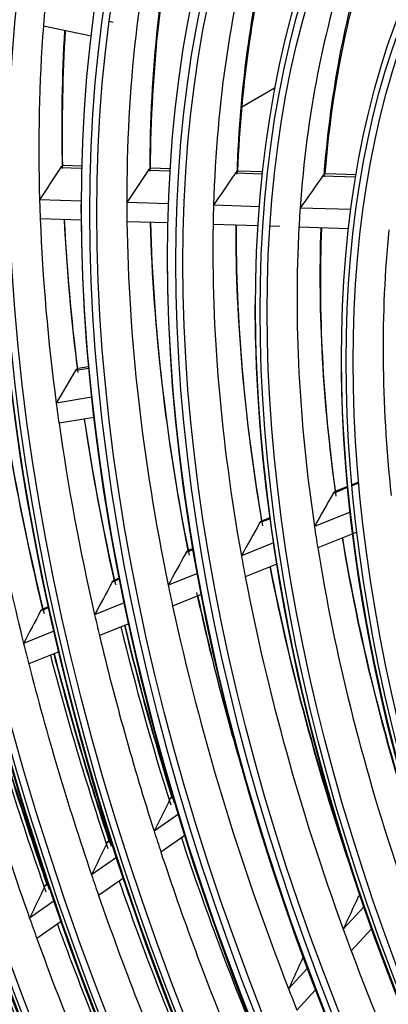
# Model space of a CAD drawing. Units: inches. Extents: x 94 to 9501, y 101 to 750.
# Drawn here: x 282 to 284, y 313 to 316 of the extents above; entities that cross this region are included whole.
import ezdxf

# ---------------------------------------------------------------- set-up
doc = ezdxf.new("R2010")
doc.units = ezdxf.units.IN
doc.header["$MEASUREMENT"] = 0
doc.layers.add('LG-Product', color=3, linetype='Continuous')

# ---------------------------------------------------------------- blocks, each defined once
blk = doc.blocks.new('ODU')
at = {"layer": 'LG-Product'}
for p, q in [((4207.28309, 4780.73179), (4203.89659, 4781.43178)), ((4208.83821, 4781.69664), (4208.55448, 4781.75529)), ((4217.94781, 4775.71936), (4220.3112, 4777.08386)), ((4206.62493, 4771.36524), (4205.10391, 4771.41333)), ((4205.24775, 4771.55181), (4205.3067, 4771.56906)), ((4206.62913, 4771.52725), (4205.30347, 4771.56916)), ((4212.87211, 4771.16772), (4211.31525, 4771.21694)), ((4211.45999, 4771.35539), (4211.51771, 4771.37268)), ((4212.88212, 4771.32954), (4211.51443, 4771.37278)), ((4219.41223, 4770.96093), (4217.49927, 4771.02141)), ((4217.64503, 4771.15983), (4217.70127, 4771.17716)), ((4219.42965, 4771.12252), (4217.69792, 4771.17727)), ((4226.02647, 4770.7518), (4223.68187, 4770.82593)), ((4223.82884, 4770.96431), (4223.88321, 4770.9817)), ((4226.0534, 4770.91308), (4223.87982, 4770.98181)), ((4206.59077, 4769.05002), (4203.62341, 4769.14385)), ((4212.75887, 4768.855), (4209.80286, 4768.94846)), ((4219.19801, 4768.6514), (4215.94922, 4768.75412)), ((4225.6841, 4768.44632), (4222.08646, 4768.56007)), ((4206.56429, 4767.69622), (4203.66962, 4767.78775)), ((4212.71768, 4767.50166), (4209.81311, 4767.5935)), ((4219.10205, 4767.2998), (4215.91683, 4767.40051)), ((4220.63851, 4767.25122), (4219.938, 4767.27336)), ((4225.51917, 4767.0969), (4222.00247, 4767.20809)), ((4207.11511, 4757.2066), (4206.16006, 4757.0474)), ((4206.30059, 4757.18432), (4206.33731, 4757.19568)), ((4207.10427, 4757.32353), (4206.33552, 4757.19538)), ((4207.32072, 4755.17078), (4204.80562, 4754.75152)), ((4207.48313, 4753.74087), (4205.00171, 4753.32722)), ((4226.22845, 4749.1627), (4225.75037, 4748.97062)), ((4225.4515, 4748.77117), (4224.43459, 4748.3626)), ((4225.44418, 4748.8476), (4224.5727, 4748.49746)), ((4226.23527, 4749.08608), (4225.75733, 4748.89405)), ((4225.63319, 4747.04023), (4223.10295, 4746.02364)), ((4219.96058, 4746.56505), (4219.21893, 4746.26707)), ((4219.95044, 4746.64034), (4219.35601, 4746.40151)), ((4226.10602, 4745.62443), (4225.8149, 4745.50746)), ((4225.81293, 4745.50667), (4223.33573, 4744.51139)), ((4214.50925, 4744.37483), (4214.00207, 4744.17106)), ((4214.49666, 4744.44914), (4214.13828, 4744.30515)), ((4220.20387, 4744.85886), (4217.92555, 4743.94348)), ((4220.43925, 4743.34765), (4218.20186, 4742.44872)), ((4209.29064, 4742.27812), (4208.76215, 4742.06578)), ((4209.27616, 4742.35166), (4208.89748, 4742.19952)), ((4214.80536, 4742.68986), (4212.74046, 4741.86023)), ((4215.08522, 4741.19652), (4213.05274, 4740.37992)), ((4204.26988, 4740.26089), (4203.70223, 4740.03282)), ((4204.25394, 4740.33385), (4203.83694, 4740.16631)), ((4209.62836, 4740.60986), (4207.52746, 4739.76577)), ((4209.94331, 4739.13062), (4207.87007, 4738.29764)), ((4204.64133, 4738.60619), (4202.48979, 4737.74175)), ((4204.98485, 4737.13843), (4202.85739, 4736.28366)), ((4213.09381, 4726.88359), (4212.86567, 4726.72481)), ((4213.0825, 4726.92182), (4212.95313, 4726.83178)), ((4213.4661, 4725.64262), (4211.74234, 4724.44299)), ((4213.92934, 4724.14184), (4212.22562, 4722.95616)), ((4208.68969, 4723.81858), (4208.40907, 4723.62329)), ((4208.67766, 4723.85632), (4208.49558, 4723.72959)), ((4209.08314, 4722.59234), (4207.30535, 4721.35511)), ((4204.24398, 4720.72464), (4203.99978, 4720.55469)), ((4204.23144, 4720.76201), (4204.08606, 4720.66084)), ((4209.57107, 4721.10875), (4207.81063, 4719.88359)), ((4226.33252, 4719.93312), (4226.20598, 4719.79518)), ((4204.65582, 4719.5112), (4202.91292, 4718.29824)), ((4226.61309, 4719.11158), (4225.13994, 4717.50581)), ((4205.16511, 4718.04247), (4203.43704, 4716.83984)), ((4227.15821, 4717.55457), (4225.70611, 4715.97176)), ((4222.60799, 4714.74595), (4221.26947, 4713.28694)), ((4223.18497, 4713.22367), (4221.8625, 4711.78217))]:
    blk.add_line(p, q, dxfattribs=at)
for centre, major_axis in [((4292.66678, 4718.84394), (103.99073, -180.11722)), ((4292.66678, 4718.84394), (-103.57177, 179.39157)), ((4292.89906, 4718.97804), (103.38572, -179.06932)), ((4292.66678, 4718.84394), (99.67823, -172.64776)), ((4292.66678, 4718.84394), (-99.25927, 171.9221)), ((4292.89906, 4718.97804), (99.07322, -171.59985)), ((4292.66678, 4718.84394), (95.36573, -165.17829)), ((4292.66678, 4718.84394), (-94.94677, 164.45263)), ((4292.89906, 4718.97804), (94.76072, -164.13038)), ((4292.66678, 4718.84394), (90.95948, -157.54644)), ((4292.66678, 4718.84394), (-90.72802, 157.14554)), ((4292.89906, 4718.97804), (90.54197, -156.82329)), ((4292.66678, 4718.84394), (86.64698, -150.07697)), ((4292.66678, 4718.84394), (-86.41552, 149.67607)), ((4292.89906, 4718.97804), (86.22947, -149.35382)), ((4292.66678, 4718.84394), (82.33448, -142.6075)), ((4292.66678, 4718.84394), (-82.10302, 142.2066)), ((4292.89906, 4718.97804), (81.91697, -141.88435)), ((4292.66678, 4718.84394), (78.02198, -135.13803)), ((4292.66678, 4718.84394), (-77.79052, 134.73714)), ((4292.89906, 4718.97804), (77.60447, -134.41488)), ((4292.66678, 4718.84394), (73.70948, -127.66856)), ((4292.66678, 4718.84394), (-73.47802, 127.26767)), ((4292.89906, 4718.97804), (73.29197, -126.94542)), ((4292.66678, 4718.84394), (69.39698, -120.19909)), ((4292.66678, 4718.84394), (-69.16552, 119.7982)), ((4292.89906, 4718.97804), (68.97947, -119.47595)), ((4292.66678, 4718.84394), (65.08448, -112.72962)), ((4292.66678, 4718.84394), (-64.85302, 112.32873)), ((4292.89906, 4718.97804), (64.66697, -112.00648)), ((4292.66678, 4718.84394), (60.86573, -105.42253)), ((4292.66678, 4718.84394), (-60.44677, 104.69688)), ((4292.89906, 4718.97804), (60.26072, -104.37463)), ((4292.66678, 4718.84394), (56.55323, -97.95306)), ((4292.66678, 4718.84394), (-56.13427, 97.22741)), ((4292.89906, 4718.97804), (55.94822, -96.90516)), ((4292.66678, 4718.84394), (52.14698, -90.32122)), ((4292.66678, 4718.84394), (-51.91552, 89.92032)), ((4292.89906, 4718.97804), (51.72947, -89.59807)), ((4292.66678, 4718.84394), (47.83448, -82.85175)), ((4292.66678, 4718.84394), (-47.60302, 82.45085)), ((4292.89906, 4718.97804), (47.41697, -82.1286)), ((4292.66678, 4718.84394), (43.52198, -75.38228)), ((4292.66678, 4718.84394), (-43.29052, 74.98138)), ((4292.89906, 4718.97804), (43.10447, -74.65913))]:
    blk.add_ellipse(centre, major_axis=major_axis, ratio=0.57735027, dxfattribs=at)
for centre, major_axis, ratio, start_param, end_param in [((4292.89906, 4718.97804), (-104.17678, 180.43948), 0.57735027, 3.92699084, 6.28318531), ((4292.89906, 4718.97804), (-99.86428, 172.97001), 0.57735027, 3.92699082, 6.28318531), ((4292.89906, 4718.97804), (-95.55178, 165.50054), 0.57735027, 3.92699081, 6.28318531), ((4292.89906, 4718.97804), (-91.14553, 157.86869), 0.57735027, 3.92699082, 6.28318531), ((4292.89906, 4718.97804), (-86.83303, 150.39922), 0.57735027, 3.92699081, 6.28318531), ((4292.89906, 4718.97804), (-82.52053, 142.92975), 0.57735027, 3.9269908, 6.28318531), ((4292.89906, 4718.97804), (-78.20803, 135.46028), 0.57735027, 3.92699084, 6.28318531), ((4292.89906, 4718.97804), (-73.89553, 127.99081), 0.57735027, 3.92699082, 6.28318531), ((4292.89906, 4718.97804), (-69.58303, 120.52134), 0.57735027, 3.92699081, 6.28318531), ((4292.89906, 4718.97804), (-65.27053, 113.05187), 0.57735027, 3.92699079, 6.28318531), ((4292.89906, 4718.97804), (-104.17678, 180.43948), 0.57735027, 0.78539818, 3.92699084), ((4292.89906, 4718.97804), (-99.86428, 172.97001), 0.57735027, 0.78539818, 3.92699082), ((4292.89906, 4718.97804), (-95.55178, 165.50054), 0.57735027, 0.78539819, 3.92699086), ((4292.89906, 4718.97804), (-91.14553, 157.86869), 0.57735027, 0.77882044, 3.92699082), ((4294.78811, 4720.06868), (-60.09375, 104.08543), 0.57735027, 0.53924678, 0.78729836), ((4296.90943, 4721.29343), (60.44677, -104.69688), 0.57735027, 3.70529869, 3.92177818), ((4296.67715, 4721.15932), (-60.26072, 104.37463), 0.57735027, 0.56000699, 0.77527743), ((4292.89906, 4718.97804), (-86.83303, 150.39922), 0.57735027, 0.78539815, 3.92699081), ((4294.78811, 4720.06868), (-55.78125, 96.61596), 0.57735027, 0.50388659, 0.75061479), ((4296.90943, 4721.29343), (56.13427, -97.22741), 0.57735027, 3.67245515, 3.88463949), ((4296.67715, 4721.15932), (-55.94822, 96.90516), 0.57735027, 0.5267109, 0.73753457), ((4292.89906, 4718.97804), (-82.52053, 142.92975), 0.57735027, 0.78539816, 3.9269908), ((4294.78811, 4720.06868), (-51.5625, 89.30887), 0.57735027, 0.46279492, 0.70792177), ((4296.90943, 4721.29343), (51.91552, -89.92032), 0.57735027, 3.6344253, 3.84143089), ((4296.67715, 4721.15932), (-51.72947, 89.59807), 0.57735027, 0.48811584, 0.69357222), ((4292.66678, 4718.84394), (-107.97802, 187.02342), 0.57735027, 0.90158683, 2.22634428), ((4292.66678, 4718.84394), (108.20948, -187.42431), 0.57735027, 4.06025743, 5.35247212), ((4292.89906, 4718.97804), (-78.20803, 135.46028), 0.57735027, 0.78539816, 3.92699084), ((4294.78811, 4720.06868), (-64.5, 111.71728), 0.57735027, 0.68829262, 0.70092462), ((4294.78811, 4720.06868), (-64.5, 111.71728), 0.57735027, 0.70092462, 0.81919231), ((4292.89906, 4718.97804), (107.79197, -186.70117), 0.57735027, 4.07173936, 5.3530386), ((4296.90943, 4721.29343), (64.85302, -112.32873), 0.57735027, 3.86091925, 3.9540789), ((4296.67715, 4721.15932), (-64.66697, 112.00648), 0.57735027, 0.7164228, 0.80807321), ((4292.89906, 4718.97804), (-73.89553, 127.99081), 0.57735027, 0.78539816, 3.92699082), ((4292.89906, 4718.97804), (-69.58303, 120.52134), 0.57735027, 0.78539817, 3.92699081), ((4292.89906, 4718.97804), (-108.39553, 187.74657), 0.57735027, 0.96434158, 2.17725108), ((4292.89906, 4718.97804), (-65.27053, 113.05187), 0.57735027, 0.78539817, 3.92699079), ((4256.83833, 4727.38851), (126.08967, 197.44798), 0.28748221, 1.53125859, 1.54283104), ((4254.97563, 4724.12674), (116.6648, 182.68937), 0.28748477, 1.4960397, 1.50864472), ((4253.15149, 4720.93533), (107.43917, 168.24263), 0.28748415, 1.45519871, 1.46903219), ((4251.36716, 4717.81317), (98.41428, 154.11023), 0.28748397, 1.40721063, 1.42253643), ((4294.78811, 4720.06868), (-64.5, 111.71728), 0.57735027, 0.81919231, 0.83182431), ((4292.89906, 4718.97804), (-61.05178, 105.74479), 0.57735027, 0.78539816, 3.92699081), ((4294.78811, 4720.06868), (-60.09375, 104.08543), 0.57735027, 0.78729836, 0.80104617), ((4294.78811, 4720.06868), (-55.78125, 96.61596), 0.57735027, 0.75061479, 0.76568597), ((4294.78811, 4720.06868), (-51.5625, 89.30887), 0.57735027, 0.70792177, 0.7245943), ((4294.78811, 4720.06868), (-64.5, 111.71728), 0.57735027, 0.83182431, 0.95009201), ((4296.90943, 4721.29343), (64.85302, -112.32873), 0.57735027, 3.98759532, 4.08497859), ((4296.67715, 4721.15932), (-64.66697, 112.00648), 0.57735027, 0.84354538, 0.9389729), ((4294.78811, 4720.06868), (-60.09375, 104.08543), 0.57735027, 0.80104617, 1.04909775), ((4296.90943, 4721.29343), (60.44677, -104.69688), 0.57735027, 3.95822968, 4.18357756), ((4296.67715, 4721.15932), (-60.26072, 104.37463), 0.57735027, 0.81387535, 1.03707681), ((4294.78811, 4720.06868), (-55.78125, 96.61596), 0.57735027, 0.76568597, 1.01241418), ((4296.90943, 4721.29343), (56.13427, -97.22741), 0.57735027, 3.92455983, 4.14643887), ((4296.67715, 4721.15932), (-55.94822, 96.90516), 0.57735027, 0.77983318, 0.99933396), ((4294.78811, 4720.06868), (-51.5625, 89.30887), 0.57735027, 0.7245943, 0.96972116), ((4296.90943, 4721.29343), (51.91552, -89.92032), 0.57735027, 3.88554, 4.10323027), ((4296.67715, 4721.15932), (-51.72947, 89.59807), 0.57735027, 0.74035118, 0.95537161), ((4294.78811, 4720.06868), (-47.25, 81.8394), 0.57735027, 0.67372724, 0.91676158), ((4292.89906, 4718.97804), (-56.73928, 98.27532), 0.57735027, 0.78539817, 3.92699079), ((4292.89906, 4718.97804), (-52.33303, 90.64347), 0.57735027, 0.78539819, 3.9269908), ((4292.89906, 4718.97804), (-48.02053, 83.174), 0.57735027, 0.7853982, 3.92699087), ((4254.66429, 4727.2493), (117.11145, 198.35118), 0.24709987, 1.56645983, 1.57803226), ((4294.78811, 4720.06868), (-64.5, 111.71728), 0.57735027, 0.95009201, 0.96272401), ((4294.78811, 4720.06868), (-64.5, 111.71728), 0.57735027, 0.96272401, 1.0809917), ((4296.67715, 4721.15932), (-64.66697, 112.00648), 0.57735027, 0.97047921, 1.0698726), ((4296.90943, 4721.29343), (64.85302, -112.32873), 0.57735027, 4.11405881, 4.21587829), ((4296.67715, 4721.15932), (-68.97947, 119.47595), 0.57735027, 0.9958541, 1.09753702), ((4296.90943, 4721.29343), (69.16552, -119.7982), 0.57735027, 4.13922341, 4.24314548), ((4292.66678, 4718.84394), (-112.29052, 194.49289), 0.57735027, 1.08615762, 2.05004047), ((4294.78811, 4720.06868), (-68.8125, 119.18675), 0.57735027, 0.98871967, 1.10790643), ((4292.66678, 4718.84394), (112.52198, -194.89378), 0.57735027, 4.23431274, 5.18519116), ((4292.89906, 4718.97804), (112.10447, -194.17064), 0.57735027, 4.23979001, 5.18498795), ((4248.11085, 4717.27031), (84.57989, 154.56892), 0.2034187, 1.48037393, 1.49569973), ((4292.89906, 4718.97804), (-112.70803, 195.21604), 0.57735027, 1.11435243, 2.02724023), ((4249.59662, 4720.34269), (92.3362, 168.7435), 0.203419, 1.52836207, 1.54219554), ((4294.78811, 4720.06868), (-51.5625, 89.30887), 0.57735027, 0.96972116, 0.98639369), ((4296.67715, 4721.15932), (-51.72947, 89.59807), 0.57735027, 0.99157657, 1.21717099), ((4296.90943, 4721.29343), (51.91552, -89.92032), 0.57735027, 4.13552976, 4.36502966), ((4294.78811, 4720.06868), (-51.5625, 89.30887), 0.57735027, 0.98639369, 1.23152055), ((4251.11533, 4723.48344), (100.26475, 183.23282), 0.20341897, 1.56920329, 1.58180833), ((4294.78811, 4720.06868), (-55.78125, 96.61596), 0.57735027, 1.01241418, 1.02748536), ((4296.67715, 4721.15932), (-55.94822, 96.90516), 0.57735027, 1.03205762, 1.26113335), ((4296.90943, 4721.29343), (56.13427, -97.22741), 0.57735027, 4.17565405, 4.37682639), ((4294.78811, 4720.06868), (-55.78125, 96.61596), 0.57735027, 1.02748536, 1.27421357), ((4252.66664, 4726.69259), (108.36514, 198.03622), 0.20341801, 1.60442161, 1.61599402), ((4294.78811, 4720.06868), (-60.09375, 104.08543), 0.57735027, 1.04909775, 1.06284556), ((4296.67715, 4721.15932), (-60.26072, 104.37463), 0.57735027, 1.06453696, 1.19254559), ((4296.90943, 4721.29343), (60.44677, -104.69688), 0.57735027, 4.2102402, 4.24843429), ((4294.78811, 4720.06868), (-60.09375, 104.08543), 0.57735027, 1.06284556, 1.31089714), ((4254.18478, 4729.83337), (116.29302, 212.52445), 0.203417, 1.63393405, 1.64465782), ((4294.78811, 4720.06868), (-64.5, 111.71728), 0.57735027, 1.0809917, 1.0936237), ((4296.90943, 4721.29343), (-65.08448, 112.72962), 0.57735027, 1.10025612, 1.20674915), ((4296.67715, 4721.15932), (-64.66697, 112.00648), 0.57735027, 1.09729417, 1.20077229), ((4296.90943, 4721.29343), (64.85302, -112.32873), 0.57735027, 4.24038719, 4.34677798), ((4294.78811, 4720.06868), (-64.5, 111.71728), 0.57735027, 1.0936237, 1.21189139), ((4294.78811, 4720.06868), (-68.8125, 119.18675), 0.57735027, 1.10790643, 1.11961936), ((4296.90943, 4721.29343), (-69.39698, 120.19909), 0.57735027, 1.12556002, 1.233812), ((4296.67715, 4721.15932), (-68.97947, 119.47595), 0.57735027, 1.12296275, 1.22843671), ((4296.90943, 4721.29343), (69.16552, -119.7982), 0.57735027, 4.26587904, 4.37404517), ((4294.78811, 4720.06868), (-68.8125, 119.18675), 0.57735027, 1.11961936, 1.23880612), ((4296.90943, 4721.29343), (-73.70948, 127.66856), 0.57735027, 1.14769903, 1.25746253), ((4296.67715, 4721.15932), (-73.29197, 126.94542), 0.57735027, 1.14540212, 1.25258534), ((4296.90943, 4721.29343), (73.47802, -127.26767), 0.57735027, 4.28817374, 4.39786155), ((4294.78811, 4720.06868), (-73.125, 126.65622), 0.57735027, 1.14233319, 1.26230715), ((4292.66678, 4718.84394), (-116.60302, 201.96236), 0.57735027, 1.1886559, 1.94899895), ((4292.66678, 4718.84394), (116.83448, -202.36325), 0.57735027, 4.334867, 5.08602256), ((4292.89906, 4718.97804), (116.41697, -201.64011), 0.57735027, 4.33922028, 5.08555768), ((4292.89906, 4718.97804), (-117.02053, 202.6855), 0.57735027, 1.20926789, 1.93232477), ((4250.88046, 4725.72808), (99.84158, 196.56518), 0.1562094, 1.64491917, 1.65649137), ((4294.78811, 4720.06868), (-64.5, 111.71728), 0.57735027, 1.21189139, 1.2245234), ((4252.26843, 4728.79841), (107.14637, 210.94659), 0.1562092, 1.6744324, 1.68515594), ((4296.90943, 4721.29343), (-65.08448, 112.72962), 0.57735027, 1.22654567, 1.33764884), ((4294.78811, 4720.06868), (-64.5, 111.71728), 0.57735027, 1.2245234, 1.34279109), ((4294.78811, 4720.06868), (-68.8125, 119.18675), 0.57735027, 1.23880612, 1.25051906), ((4253.65567, 4731.86853), (114.45026, 225.32641), 0.15620795, 1.70004781, 1.71004579), ((4296.90943, 4721.29343), (-69.39698, 120.19909), 0.57735027, 1.25217885, 1.3647117), ((4294.78811, 4720.06868), (-68.8125, 119.18675), 0.57735027, 1.25051906, 1.36970582), ((4246.75574, 4718.36567), (77.98329, 165.29419), 0.10511369, 1.61170899, 1.62554242), ((4294.78811, 4720.06868), (-73.125, 126.65622), 0.57735027, 1.26230715, 1.27323288), ((4296.90943, 4721.29343), (-73.70948, 127.66856), 0.57735027, 1.2746022, 1.38836223), ((4294.78811, 4720.06868), (-55.78125, 96.61596), 0.57735027, 1.27421357, 1.28928475), ((4294.78811, 4720.06868), (-73.125, 126.65622), 0.57735027, 1.27323288, 1.39320685), ((4294.78811, 4720.06868), (-55.78125, 96.61596), 0.57735027, 1.28928475, 1.53601295), ((4292.66678, 4718.84394), (-120.91552, 209.43183), 0.57735027, 1.2654242, 1.87293679), ((4248.02991, 4721.33654), (84.67837, 179.48524), 0.10511246, 1.6525492, 1.66515434), ((4292.66678, 4718.84394), (121.14698, -209.83272), 0.57735027, 4.4106736, 5.01090117), ((4296.90943, 4721.29343), (-78.02198, 135.13803), 0.57735027, 1.2943976, 1.40922119), ((4292.89906, 4718.97804), (120.72947, -209.10958), 0.57735027, 4.4145012, 5.01027676), ((4294.78811, 4720.06868), (-77.4375, 134.12568), 0.57735027, 1.29326133, 1.41391822), ((4294.78811, 4720.06868), (-60.09375, 104.08543), 0.57735027, 1.31089714, 1.32464494)]:
    blk.add_ellipse(centre, major_axis=major_axis, ratio=ratio, start_param=start_param, end_param=end_param, dxfattribs=at)
for points, knots in [([(4205.10391, 4771.41333), (4205.11468, 4771.42979), (4205.12587, 4771.44511), (4205.14327, 4771.46642), (4205.14917, 4771.47324), (4205.16117, 4771.48632), (4205.1673, 4771.49261), (4205.18581, 4771.51038), (4205.19817, 4771.52069), (4205.22293, 4771.53843), (4205.23533, 4771.54586), (4205.24775, 4771.55181)], [0, 0, 0, 0, 0.25, 0.25, 0.375, 0.375, 0.5, 0.5, 0.75, 0.75, 1, 1, 1, 1]), ([(4211.31525, 4771.21694), (4211.32623, 4771.23334), (4211.33758, 4771.24861), (4211.35518, 4771.26989), (4211.36114, 4771.2767), (4211.37324, 4771.28978), (4211.37942, 4771.29606), (4211.39801, 4771.31382), (4211.41041, 4771.32415), (4211.42901, 4771.3375), (4211.43522, 4771.34159), (4211.44762, 4771.34905), (4211.45384, 4771.35242), (4211.45999, 4771.35539)], [0, 0, 0, 0, 0.25, 0.25, 0.375, 0.375, 0.5, 0.5, 0.75, 0.75, 0.875, 0.875, 1, 1, 1, 1]), ([(4217.49927, 4771.02141), (4217.5105, 4771.03776), (4217.52207, 4771.05301), (4217.53993, 4771.07428), (4217.54597, 4771.0811), (4217.55823, 4771.09418), (4217.56448, 4771.10048), (4217.58319, 4771.11823), (4217.59563, 4771.12857), (4217.61423, 4771.14193), (4217.62042, 4771.14602), (4217.63277, 4771.15349), (4217.63894, 4771.15686), (4217.64503, 4771.15983)], [0, 0, 0, 0, 0.25, 0.25, 0.375, 0.375, 0.5, 0.5, 0.75, 0.75, 0.875, 0.875, 1, 1, 1, 1]), ([(4223.68187, 4770.82593), (4223.69339, 4770.84221), (4223.70522, 4770.85744), (4223.72341, 4770.87869), (4223.72955, 4770.88551), (4223.74198, 4770.89861), (4223.74831, 4770.90492), (4223.76717, 4770.92267), (4223.77966, 4770.93301), (4223.79825, 4770.94639), (4223.80442, 4770.95049), (4223.81673, 4770.95797), (4223.82283, 4770.96134), (4223.82884, 4770.96431)], [0, 0, 0, 0, 0.25, 0.25, 0.375, 0.375, 0.5, 0.5, 0.75, 0.75, 0.875, 0.875, 1, 1, 1, 1]), ([(4206.16006, 4757.0474), (4206.16978, 4757.06383), (4206.18015, 4757.07921), (4206.19668, 4757.10066), (4206.20239, 4757.10757), (4206.21399, 4757.12065), (4206.21987, 4757.12681), (4206.23773, 4757.14419), (4206.24996, 4757.15432), (4206.26875, 4757.16733), (4206.27511, 4757.17131), (4206.28783, 4757.17842), (4206.29421, 4757.18157), (4206.30059, 4757.18432)], [0, 0, 0, 0, 0.25, 0.25, 0.375, 0.375, 0.5, 0.5, 0.75, 0.75, 0.875, 0.875, 1, 1, 1, 1]), ([(4224.43459, 4748.3626), (4224.4442, 4748.37943), (4224.45445, 4748.39501), (4224.47077, 4748.41651), (4224.47636, 4748.42337), (4224.48787, 4748.43643), (4224.49382, 4748.44267), (4224.51184, 4748.46007), (4224.52411, 4748.47), (4224.5429, 4748.48247), (4224.54923, 4748.48622), (4224.56202, 4748.49291), (4224.56845, 4748.49583), (4224.57487, 4748.49831)], [0, 0, 0, 0, 0.25, 0.25, 0.375, 0.375, 0.5, 0.5, 0.75, 0.75, 0.875, 0.875, 1, 1, 1, 1]), ([(4219.21893, 4746.26707), (4219.22829, 4746.28384), (4219.23833, 4746.29935), (4219.25437, 4746.32073), (4219.25988, 4746.32755), (4219.27125, 4746.34054), (4219.27713, 4746.34675), (4219.29502, 4746.36409), (4219.30725, 4746.37399), (4219.32604, 4746.38646), (4219.33238, 4746.39021), (4219.34521, 4746.39691), (4219.3517, 4746.39986), (4219.35819, 4746.40237)], [0, 0, 0, 0, 0.25, 0.25, 0.375, 0.375, 0.5, 0.5, 0.75, 0.75, 0.875, 0.875, 1, 1, 1, 1]), ([(4214.00207, 4744.17106), (4214.01122, 4744.18777), (4214.02108, 4744.20322), (4214.03689, 4744.22451), (4214.04234, 4744.23129), (4214.05357, 4744.24422), (4214.0594, 4744.2504), (4214.07718, 4744.2677), (4214.08938, 4744.27758), (4214.10818, 4744.29004), (4214.11453, 4744.2938), (4214.12739, 4744.30051), (4214.13392, 4744.30348), (4214.14046, 4744.30601)], [0, 0, 0, 0, 0.25, 0.25, 0.375, 0.375, 0.5, 0.5, 0.75, 0.75, 0.875, 0.875, 1, 1, 1, 1]), ([(4208.76215, 4742.06578), (4208.77114, 4742.08248), (4208.78086, 4742.09788), (4208.79651, 4742.11912), (4208.8019, 4742.12589), (4208.81306, 4742.13878), (4208.81885, 4742.14494), (4208.83656, 4742.16221), (4208.84874, 4742.17206), (4208.87376, 4742.18862), (4208.88661, 4742.19533), (4208.8998, 4742.20043)], [0, 0, 0, 0, 0.25, 0.25, 0.375, 0.375, 0.5, 0.5, 0.75, 0.75, 1, 1, 1, 1]), ([(4203.70223, 4740.03282), (4203.71106, 4740.04946), (4203.72065, 4740.06482), (4203.73613, 4740.08599), (4203.74147, 4740.09273), (4203.75254, 4740.10558), (4203.75828, 4740.11171), (4203.77591, 4740.12895), (4203.78806, 4740.13879), (4203.8131, 4740.15536), (4203.82599, 4740.16209), (4203.83925, 4740.16722)], [0, 0, 0, 0, 0.25, 0.25, 0.375, 0.375, 0.5, 0.5, 0.75, 0.75, 1, 1, 1, 1]), ([(4212.86567, 4726.72481), (4212.87374, 4726.74116), (4212.88273, 4726.75636), (4212.89765, 4726.77741), (4212.90289, 4726.78416), (4212.91372, 4726.79688), (4212.9193, 4726.80284), (4212.93431, 4726.81744), (4212.94399, 4726.82545), (4212.95409, 4726.83245)], [0, 0, 0, 0, 0.35595958, 0.35595958, 0.53393937, 0.53393937, 0.71191915, 0.71191915, 1, 1, 1, 1]), ([(4208.40907, 4723.62329), (4208.41711, 4723.63977), (4208.42605, 4723.65494), (4208.44079, 4723.67579), (4208.44592, 4723.68242), (4208.45663, 4723.69503), (4208.46224, 4723.70103), (4208.47722, 4723.71559), (4208.48677, 4723.72347), (4208.49665, 4723.73034)], [0, 0, 0, 0, 0.35763635, 0.35763635, 0.53645452, 0.53645452, 0.7152727, 0.7152727, 1, 1, 1, 1]), ([(4203.99978, 4720.55469), (4204.0076, 4720.57089), (4204.01638, 4720.58594), (4204.03103, 4720.60679), (4204.03618, 4720.61347), (4204.04688, 4720.6261), (4204.0524, 4720.63202), (4204.06729, 4720.64653), (4204.07693, 4720.65451), (4204.08701, 4720.6615)], [0, 0, 0, 0, 0.35595735, 0.35595735, 0.53393602, 0.53393602, 0.71191469, 0.71191469, 1, 1, 1, 1]), ([(4226.20598, 4719.79518), (4226.21369, 4719.81172), (4226.22239, 4719.82693), (4226.23688, 4719.84777), (4226.24195, 4719.85438), (4226.24938, 4719.86316), (4226.25154, 4719.8656), (4226.25374, 4719.86799)], [0, 0, 0, 0, 0.58865811, 0.58865811, 0.88298716, 0.88298716, 1, 1, 1, 1])]:
    blk.add_open_spline(points, degree=3, knots=knots, dxfattribs=at)

msp = doc.modelspace()

# ---------------------------------------------------------------- block references
at = {"xscale": 0.04500000000000001, "yscale": 0.04500000000000001, "zscale": 0.04500000000000001}
msp.add_blockref('ODU', (93.3618, 100.6912), dxfattribs=at)

doc.saveas('drawing.dxf')
